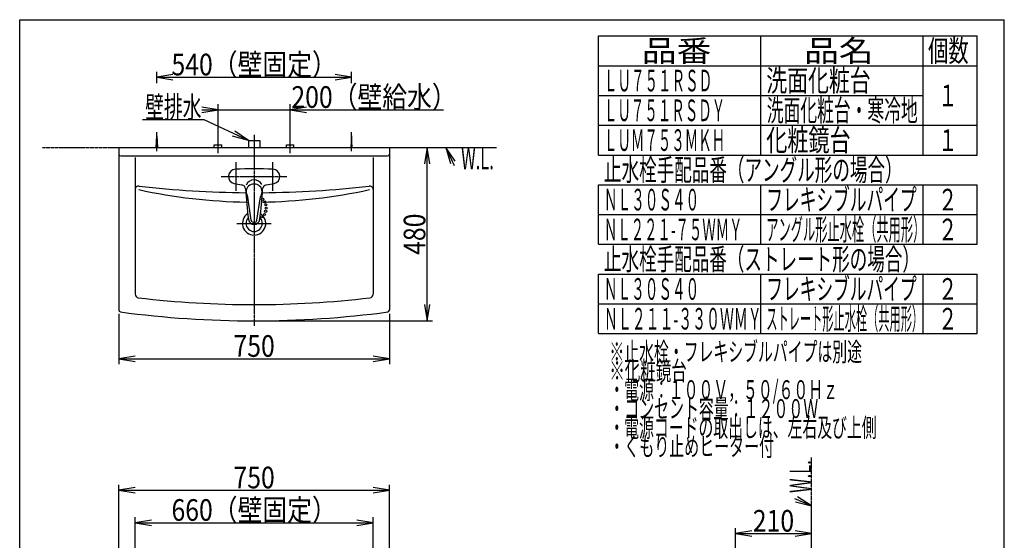
# Model space of a CAD drawing. Extents: x 0 to 3030, y 202 to 4328.
# Drawn here: x 300 to 3030, y 2885 to 4328 of the extents above; entities that cross this region are included whole.
import ezdxf
from ezdxf.enums import TextEntityAlignment as Align

# ---------------------------------------------------------------- set-up
doc = ezdxf.new("R2010")
doc.units = 0
doc.header["$MEASUREMENT"] = 0
doc.linetypes.add('EXLTYPE3', pattern=[10, 7, -1, 1, -1])
doc.linetypes.add('EXLTYPE4', pattern=[12, 7, -1, 1, -1, 1, -1])
doc.layers.get('0').update_dxf_attribs({"linetype": 'CONTINUOUS'})
for name, color, linetype in [('化粧台', 7, 'CONTINUOUS'), ('寸法', 7, 'CONTINUOUS'), ('枠・表', 7, 'CONTINUOUS')]:
    doc.layers.add(name, color=color, linetype=linetype)
doc.styles.add('EXCADDIM1', font='monotxt', dxfattribs={"width": 0.84, "bigfont": 'extfont'})
doc.styles.add('EXCADSTD', font='monotxt', dxfattribs={"bigfont": 'extfont'})
doc.styles.get("Standard").update_dxf_attribs({"font": 'monotxt', "bigfont": 'extfont'})
doc.dimstyles.get("Standard").update_dxf_attribs({"dimtxt": 0.18, "dimasz": 0.18, "dimexe": 0.18, "dimexo": 0.0625, "dimgap": 0.09, "dimtad": 0, "dimtih": 1, "dimtoh": 1, "dimdec": 4, "dimzin": 0, "dimtxsty": 'STANDARD', "dimcen": 0.09, "dimazin": 3, "dimtfac": 1, "dimtdec": 4, "dimtmove": 0, "dimatfit": 3, "dimtolj": 1, "dimtzin": 0})

# ---------------------------------------------------------------- blocks, each defined once
blk = doc.blocks.new('*D14')
at = {"layer": '寸法', "color": 3, "linetype": 'CONTINUOUS'}
for p, q in [((680, 4151.999996), (680, 4183)), ((725, 4175.5), (680, 4168)), ((680, 4168), (1220, 4168)), ((680, 4168), (725, 4160.5)), ((1220, 4168), (1175, 4175.5)), ((1175, 4160.5), (1220, 4168))]:
    blk.add_line(p, q, dxfattribs=at)
at = {"layer": '寸法', "color": 2, "linetype": 'CONTINUOUS', "style": 'EXCADSTD', "width": 0.84}
blk.add_text('540（壁固定）', height=60, dxfattribs=at).set_placement((950, 4173.25), align=Align.CENTER)
blk = doc.blocks.new('_EX_NORM')
at = {"color": 0, "linetype": 'CONTINUOUS'}
for q in [(-1, 0.166667), (-1, 0), (-1, -0.166667)]:
    blk.add_line((0, 0), q, dxfattribs=at)
blk = doc.blocks.new('*D15')
at = {"layer": '寸法', "color": 3, "linetype": 'CONTINUOUS'}
for p, q in [((575, 3512.098405), (575, 3373)), ((1325, 3512.098405), (1325, 3373)), ((620, 3395.5), (575, 3388)), ((575, 3388), (1325, 3388)), ((575, 3388), (620, 3380.5)), ((1325, 3388), (1280, 3395.5)), ((1280, 3380.5), (1325, 3388))]:
    blk.add_line(p, q, dxfattribs=at)
at = {"layer": '寸法', "color": 2, "linetype": 'CONTINUOUS', "style": 'EXCADSTD', "width": 0.84}
blk.add_text('750', height=60, dxfattribs=at).set_placement((950, 3393.25), align=Align.CENTER)
blk = doc.blocks.new('*D16')
at = {"layer": '寸法', "color": 3, "linetype": 'CONTINUOUS'}
for p, q in [((1430, 3973), (1422.5, 3928)), ((1430, 3493), (1430, 3973)), ((1437.5, 3928), (1430, 3973)), ((1422.5, 3538), (1430, 3493)), ((1430, 3493), (1437.5, 3538)), ((960.5, 3493), (1445, 3493))]:
    blk.add_line(p, q, dxfattribs=at)
at = {"layer": '寸法', "color": 2, "linetype": 'CONTINUOUS', "style": 'EXCADSTD', "width": 0.84}
blk.add_text('480', height=60, rotation=90, dxfattribs=at).set_placement((1424.75, 3733), align=Align.CENTER)
blk = doc.blocks.new('*D30')
at = {"layer": '寸法', "color": 3, "linetype": 'CONTINUOUS'}
for p, q in [((850, 4078), (805, 4085.5)), ((805, 4078), (1475.250006, 4078)), ((805, 4070.5), (850, 4078)), ((850, 3991.5), (850, 4093)), ((1050, 3991.5), (1050, 4093)), ((1095, 4085.5), (1050, 4078)), ((1050, 4078), (1095, 4070.5))]:
    blk.add_line(p, q, dxfattribs=at)
at = {"layer": '寸法', "color": 2, "linetype": 'CONTINUOUS', "style": 'EXCADSTD', "width": 0.84}
blk.add_text('200（壁給水）', height=60, dxfattribs=at).set_placement((1282.5, 4083.25), align=Align.CENTER)
blk = doc.blocks.new('*D31')
at = {"layer": '寸法', "color": 3, "linetype": 'CONTINUOUS'}
for p, q in [((620, 2807.5), (620, 2948.5)), ((1280, 2807.5), (1280, 2948.5)), ((665, 2941), (620, 2933.5)), ((620, 2933.5), (1280, 2933.5)), ((620, 2933.5), (665, 2926)), ((1280, 2933.5), (1235, 2941)), ((1235, 2926), (1280, 2933.5))]:
    blk.add_line(p, q, dxfattribs=at)
at = {"layer": '寸法', "color": 2, "linetype": 'CONTINUOUS', "style": 'EXCADSTD', "width": 0.84}
blk.add_text('660（壁固定）', height=60, dxfattribs=at).set_placement((950, 2938.75), align=Align.CENTER)
blk = doc.blocks.new('*D32')
at = {"layer": '寸法', "color": 3, "linetype": 'CONTINUOUS'}
for p, q in [((575, 2854), (575, 3038.5)), ((620, 3031), (575, 3023.5)), ((1325, 3023.5), (1280, 3031)), ((1325, 2854), (1325, 3038.5)), ((575, 3023.5), (1325, 3023.5)), ((575, 3023.5), (620, 3016)), ((1280, 3016), (1325, 3023.5))]:
    blk.add_line(p, q, dxfattribs=at)
at = {"layer": '寸法', "color": 2, "linetype": 'CONTINUOUS', "style": 'EXCADSTD', "width": 0.84}
blk.add_text('750', height=60, dxfattribs=at).set_placement((950, 3028.75), align=Align.CENTER)
blk = doc.blocks.new('*D33')
at = {"layer": '寸法', "color": 3, "linetype": 'CONTINUOUS'}
for p, q in [((2285, 2825.702357), (2285, 2918.5)), ((2330, 2911), (2285, 2903.5)), ((2285, 2903.5), (2495, 2903.5)), ((2285, 2903.5), (2330, 2896)), ((2495, 2903.5), (2450, 2911)), ((2450, 2896), (2495, 2903.5))]:
    blk.add_line(p, q, dxfattribs=at)
at = {"layer": '寸法', "color": 2, "linetype": 'CONTINUOUS', "style": 'EXCADSTD', "width": 0.84}
blk.add_text('210', height=60, dxfattribs=at).set_placement((2390, 2908.75), align=Align.CENTER)

msp = doc.modelspace()

# ---------------------------------------------------------------- linework, layer by layer
at = {"layer": '化粧台', "color": 6, "linetype": 'CONTINUOUS'}
for p, q in [((680, 3963), (680, 4015.5)), ((1220, 3963), (1220, 4015.5)), ((678, 3973), (680, 4005.5)), ((680, 4005.5), (682, 3973)), ((850, 3958), (850, 3996)), ((934, 3993), (966, 3993)), ((934, 3993), (934, 3973)), ((966, 3993), (966, 3973)), ((1050, 3958), (1050, 3996)), ((1220, 4005.5), (1218, 3973)), ((1222, 3973), (1220, 4005.5)), ((839.5, 3981), (860.5, 3981)), ((839.5, 3973), (839.5, 3981)), ((860.5, 3973), (860.5, 3981)), ((1039.5, 3981), (1060.5, 3981)), ((1039.5, 3973), (1039.5, 3981)), ((1060.5, 3973), (1060.5, 3981)), ((899, 3933), (899, 3853)), ((1001, 3933), (1001, 3853)), ((942.088179, 3772.292828), (932.546162, 3836.027245)), ((957.911821, 3772.292828), (967.596179, 3836.977998)), ((902.5, 3763), (997.5, 3763))]:
    msp.add_line(p, q, dxfattribs=at)
at = {"layer": '化粧台', "color": 6, "linetype": 'EXLTYPE3'}
for p, q in [((950, 4008), (950, 3478)), ((859, 3893), (1041, 3893))]:
    msp.add_line(p, q, dxfattribs=at)
at = {"layer": '化粧台', "color": 6, "linetype": 'EXLTYPE4'}
for p, q in [((363, 3973), (1623, 3973)), ((2495, 948.5), (2495, 3114))]:
    msp.add_line(p, q, dxfattribs=at)
at = {"layer": '化粧台', "color": 2, "linetype": 'CONTINUOUS'}
for p, q in [((575, 3973), (1325, 3973)), ((575, 3973), (575, 3522.598405)), ((1325, 3973), (1325, 3522.598405)), ((580, 3950), (1320, 3950)), ((620, 3946), (620, 3566.715899)), ((1280, 3946), (1280, 3566.715899))]:
    msp.add_line(p, q, dxfattribs=at)
at = {"layer": '化粧台', "color": 3, "linetype": 'CONTINUOUS'}
for p, q in [((1507.763749, 3935.350575), (1482, 3973)), ((1482, 3973), (1494.16049, 3929.029868)), ((2495, 2980), (2456.722293, 3004.8207)), ((2450.741402, 2991.06465), (2495, 2980))]:
    msp.add_line(p, q, dxfattribs=at)
at = {"layer": '化粧台', "color": 3, "linetype": 'CONTINUOUS', "flags": 128}
for points in [[(1482, 3973), (1505, 3923.5)], [(2495, 2980), (2449, 3000)]]:
    msp.add_lwpolyline(points, dxfattribs=at)
at = {"layer": '化粧台', "color": 6, "linetype": 'CONTINUOUS'}
for centre in [(973.745399, 3829.81627), (979.52132, 3822.47868), (981.9, 3796.2), (982.325514, 3814.346332), (983.2, 3805.3), (970.52877, 3781.19658), (978.7, 3787.6)]:
    msp.add_circle(centre, 3, dxfattribs=at)
at = {"layer": '化粧台', "color": 2, "linetype": 'CONTINUOUS'}
for centre, radius, start, end in [((580, 3955), 5, 180, 270), ((1320, 3955), 5, 270, 0), ((630, 3856.579602), 10, 83.354131, 180), ((950, 6603), 2755, 263.354131, 269.525554), ((950, 6603), 2755, 270.474446, 276.645869), ((1270, 3856.579602), 10, 0, 96.645869), ((950, 3763), 32.3, 123.035683, 56.964319), ((950, 3763), 22.6, 136.42957, 43.570434), ((630, 3566.715899), 10, 180, 263.305489), ((950, 6293), 2755, 263.305489, 276.694511), ((1270, 3566.715899), 10, 276.694511, 0), ((580, 3522.598405), 5, 180, 262.392898), ((1320, 3522.598405), 5, 277.607102, 0), ((950, 6293), 2800, 262.392898, 277.607102)]:
    msp.add_arc(centre, radius, start, end, dxfattribs=at)
at = {"layer": '化粧台', "color": 6, "linetype": 'CONTINUOUS'}
for centre, radius, start, end in [((899, 3893), 20, 92.981359, 257.188799), ((950, 2913.766366), 1000.560814, 87.018641, 92.981359), ((1001, 3893), 20, 282.811201, 87.018641), ((950, 5319.931461), 1497.931461, 257.664956, 269.208372), ((950, 4117.247438), 249.973724, 257.18731, 262.203178), ((914.460484, 3857.695566), 12, 3.991699, 82.203178), ((2921.579666, 3997.7548), 2000, 183.991699, 186.414462), ((895.123118, 3830.424443), 37.840132, 8.514811, 31.171388), ((-1021.579667, 3997.7548), 2000, 353.585538, 356.008301), ((1004.876881, 3830.424443), 37.840132, 148.828612, 171.485189), ((950, 5319.931461), 1497.931461, 270.791628, 282.335044), ((985.539515, 3857.695566), 12, 97.796822, 176.008301), ((950, 4117.247438), 249.973724, 277.796822, 282.81269), ((950, 3776.10278), 16, 186.414462, 353.585538), ((950, 3773.477349), 8, 188.514811, 351.485189)]:
    msp.add_arc(centre, radius, start, end, dxfattribs=at)
for centre, major_axis, ratio, start_param, end_param in [((950, 3860.677298), (23.446, 0), 0.984816, 0.45368, 2.763067), ((950, 3850.010488), (-22.5, 0), 0.9848, 2.458661, 0.682931)]:
    msp.add_ellipse(centre, major_axis=major_axis, ratio=ratio, start_param=start_param, end_param=end_param, dxfattribs=at)
at = {"layer": '寸法', "color": 3, "linetype": 'CONTINUOUS'}
msp.add_line((1220, 4152), (1220, 4183), dxfattribs=at)
at = {"layer": '枠・表', "color": 7, "linetype": 'CONTINUOUS'}
for p, q in [((300, 202.5), (300, 4327.5)), ((300, 4327.5), (3030, 4327.5)), ((3030, 202.5), (3030, 4327.5))]:
    msp.add_line(p, q, dxfattribs=at)
at = {"layer": '枠・表', "color": 6, "linetype": 'CONTINUOUS'}
for p, q in [((1905, 4282.5), (2955, 4282.5)), ((1905, 3952.5), (1905, 4282.5)), ((2355, 3952.5), (2355, 4282.5)), ((2805, 3952.5), (2805, 4282.5)), ((2955, 3952.5), (2955, 4282.5)), ((1905, 4200), (2955, 4200)), ((1905, 4117.5), (2805, 4117.5)), ((1905, 4035), (2955, 4035)), ((1905, 3952.5), (2955, 3952.5)), ((1905, 3870), (2955, 3870)), ((1905, 3705), (1905, 3870)), ((2355, 3705), (2355, 3870)), ((2805, 3705), (2805, 3870)), ((2955, 3705), (2955, 3870)), ((1905, 3787.5), (2955, 3787.5)), ((1905, 3705), (2955, 3705)), ((1905, 3622.5), (2955, 3622.5)), ((1905, 3457.5), (1905, 3622.5)), ((2355, 3457.5), (2355, 3622.5)), ((2805, 3457.5), (2805, 3622.5)), ((2955, 3457.5), (2955, 3622.5)), ((1905, 3540), (2955, 3540)), ((1905, 3457.5), (2955, 3457.5))]:
    msp.add_line(p, q, dxfattribs=at)

# ---------------------------------------------------------------- texts
at = {"layer": '化粧台', "color": 2, "linetype": 'CONTINUOUS', "style": 'EXCADSTD', "width": 0.4125}
msp.add_text('W.L.', height=60, dxfattribs=at).set_placement((1524.000001, 3913), (1614.7434, 3913), align=Align.FIT)
msp.add_text('W.L.', height=60, rotation=90, dxfattribs=at).set_placement((2495, 3016.000001), (2495, 3106.7434), align=Align.FIT)
at = {"layer": '寸法', "color": 2, "linetype": 'CONTINUOUS', "style": 'EXCADSTD', "width": 0.728}
msp.add_text('壁排水', height=60, dxfattribs=at).set_placement((648, 4055.25), (804, 4055.25), align=Align.FIT)
at = {"layer": '枠・表', "color": 2, "linetype": 'CONTINUOUS', "style": 'EXCADSTD'}
for s, height, width, p, p2 in [('品番', 60, 1.47, (2025, 4211.25), (2217.486, 4211.25)), ('品名', 60, 1.47, (2475, 4211.25), (2667.486, 4211.25)), ('個数', 60, 0.861, (2818.5, 4211.25), (2931.2418, 4211.25)), ('ＬＵ７５１ＲＳＤ', 60, 0.525, (1920, 4128.75), (2220.000004, 4128.75)), ('洗面化粧台', 60, 0.8106, (2370, 4128.75), (2659.499999, 4128.75)), ('１', 60, 0.945, (2846.25, 4087.5), (2900.25, 4087.5)), ('ＬＵ７５１ＲＳＤＹ', 60, 0.522667, (1920, 4046.25), (2256.000005, 4046.25)), ('洗面化粧台・寒冷地', 60, 0.651, (2371.5, 4046.25), (2790.000016, 4046.25)), ('ＬＵＭ７５３ＭＫＨ', 60, 0.522667, (1920, 3963.75), (2256.000005, 3963.75)), ('化粧鏡台', 60, 0.819, (2370, 3963.75), (2603.999999, 3963.75)), ('１', 60, 0.945, (2846.25, 3963.75), (2900.25, 3963.75)), ('止水栓手配品番（アングル形の場合）', 60, 0.681882, (1920, 3881.25), (2747.999997, 3881.25)), ('ＮＬ３０Ｓ４０', 60, 0.528, (1920, 3798.75), (2184.000004, 3798.75)), ('フレキシブルパイプ', 60, 0.648667, (2370, 3798.75), (2786.999992, 3798.75)), ('２', 60, 0.945, (2846.25, 3798.75), (2900.25, 3798.75)), ('ＮＬ２２１-７５ＷＭＹ', 60, 0.49719, (1920, 3716.25), (2304.000006, 3716.25)), ('アングル形止水栓（共用形）', 60, 0.474923, (2370, 3716.25), (2810.999998, 3716.25)), ('２', 60, 0.945, (2846.25, 3716.25), (2900.25, 3716.25)), ('止水栓手配品番（ストレート形の場合）', 60, 0.681333, (1920, 3633.75), (2795.999997, 3633.75)), ('ＮＬ３０Ｓ４０', 60, 0.528, (1920, 3551.25), (2184.000004, 3551.25)), ('フレキシブルパイプ', 60, 0.648667, (2370, 3551.25), (2786.999992, 3551.25)), ('２', 60, 0.945, (2846.25, 3551.25), (2900.25, 3551.25)), ('ＮＬ２１１-３３０ＷＭＹ', 60, 0.518222, (1920, 3468.75), (2357.24999, 3468.75)), ('ストレート形止水栓（共用形）', 60, 0.435, (2370, 3468.75), (2805.00005, 3468.75)), ('２', 60, 0.945, (2846.25, 3468.75), (2900.25, 3468.75)), ('※止水栓・フレキシブルパイプは別途', 52.5, 0.659294, (1935, 3381), (2635.499997, 3381)), ('※化粧鏡台', 52.5, 0.6864, (1935, 3328.5), (2149.499999, 3328.5)), ('・電源：１００Ｖ，５０/６０Ｈｚ', 52.5, 0.641295, (1935, 3276), (2568.749997, 3276)), ('・コンセント容量：１２００Ｗ', 52.5, 0.661714, (1935, 3223.5), (2513.999998, 3223.5)), ('・電源コードの取出しは、左右及び上側', 52.5, 0.658667, (1935, 3171), (2675.999997, 3171)), ('・くもり止めヒーター付\u3000', 52.5, 0.664, (1935, 3118.5), (2432.999998, 3118.5))]:
    msp.add_text(s, height=height, dxfattribs=dict(at, width=width)).set_placement(p, p2, align=Align.FIT)

# ---------------------------------------------------------------- dimensions: what is measured, and where the dimension line sits
at = {"layer": '寸法', "color": 3, "linetype": 'CONTINUOUS'}
for base, p1, p2, text, override, picture, middle in [((1220, 4168), (680, 4005.5), (1220, 4005.5), '540（壁固定）', {"dimtxt": 60, "dimasz": 45, "dimexe": 15, "dimexo": 146.499996, "dimgap": 5.25, "dimtad": 1, "dimjust": 0, "dimtih": 0, "dimtoh": 0, "dimdec": 0, "dimzin": 0, "dimtxsty": 'EXCADDIM1', "dimblk1": '_EX_NORM', "dimblk2": '_EX_NORM', "dimsah": 1, "dimse1": 0, "dimse2": 1, "dimclrd": 3, "dimclre": 3, "dimclrt": 2, "dimtmove": 2}, '*D14', (950, 4203.25)), ((1050, 4078), (850, 3981), (1050, 3981), '200（壁給水）', {"dimtxt": 60, "dimasz": 45, "dimexe": 15, "dimexo": 10.5, "dimgap": 5.25, "dimtad": 1, "dimjust": 2, "dimtih": 0, "dimtoh": 0, "dimdec": 0, "dimzin": 0, "dimtxsty": 'EXCADDIM1', "dimblk1": '_EX_NORM', "dimblk2": '_EX_NORM', "dimsah": 1, "dimse1": 0, "dimse2": 0, "dimclrd": 3, "dimclre": 3, "dimclrt": 2, "dimtmove": 2}, '*D30', (1282.5, 4113.25)), ((1280, 2933.5), (620, 2797), (1280, 2797), '660（壁固定）', {"dimtxt": 60, "dimasz": 45, "dimexe": 15, "dimexo": 10.5, "dimgap": 5.25, "dimtad": 1, "dimjust": 0, "dimtih": 0, "dimtoh": 0, "dimdec": 0, "dimzin": 0, "dimtxsty": 'EXCADDIM1', "dimblk1": '_EX_NORM', "dimblk2": '_EX_NORM', "dimsah": 1, "dimse1": 0, "dimse2": 0, "dimclrd": 3, "dimclre": 3, "dimclrt": 2, "dimtmove": 2}, '*D31', (950, 2968.75))]:
    dim = msp.add_linear_dim(base=base, p1=p1, p2=p2, text=text, dimstyle='STANDARD', override=override, dxfattribs=at)
    dim.commit()
    dim.dimension.update_dxf_attribs({"geometry": picture, "text_midpoint": middle, "dimtype": 160})
dim = msp.add_linear_dim(base=(1430, 3973), p1=(950, 3493), p2=(1325, 3973), angle=90, dimstyle='STANDARD', override={"dimtxt": 60, "dimasz": 45, "dimexe": 15, "dimexo": 10.5, "dimgap": 5.25, "dimtad": 1, "dimjust": 0, "dimtih": 0, "dimtoh": 0, "dimdec": 0, "dimzin": 0, "dimtxsty": 'EXCADDIM1', "dimblk1": '_EX_NORM', "dimblk2": '_EX_NORM', "dimsah": 1, "dimse1": 0, "dimse2": 1, "dimclrd": 3, "dimclre": 3, "dimclrt": 2, "dimtmove": 2}, dxfattribs=at)
dim.commit()
dim.dimension.update_dxf_attribs({"geometry": '*D16', "text_midpoint": (1394.75, 3733), "dimtype": 160})
for base, p1, p2, override, picture, middle in [((1325, 3388), (575, 3522.598405), (1325, 3522.598405), {"dimtxt": 60, "dimasz": 45, "dimexe": 15, "dimexo": 10.5, "dimgap": 5.25, "dimtad": 1, "dimjust": 0, "dimtih": 0, "dimtoh": 0, "dimdec": 0, "dimzin": 0, "dimtxsty": 'EXCADDIM1', "dimblk1": '_EX_NORM', "dimblk2": '_EX_NORM', "dimsah": 1, "dimse1": 0, "dimse2": 0, "dimclrd": 3, "dimclre": 3, "dimclrt": 2, "dimtmove": 2}, '*D15', (950, 3423.25)), ((1325, 3023.5), (575, 2843.5), (1325, 2843.5), {"dimtxt": 60, "dimasz": 45, "dimexe": 15, "dimexo": 10.5, "dimgap": 5.25, "dimtad": 1, "dimjust": 0, "dimtih": 0, "dimtoh": 0, "dimdec": 0, "dimzin": 0, "dimtxsty": 'EXCADDIM1', "dimblk1": '_EX_NORM', "dimblk2": '_EX_NORM', "dimsah": 1, "dimse1": 0, "dimse2": 0, "dimclrd": 3, "dimclre": 3, "dimclrt": 2, "dimtmove": 2}, '*D32', (950, 3058.75)), ((2495, 2903.5), (2285, 2815.202357), (2495, 2843.5), {"dimtxt": 60, "dimasz": 45, "dimexe": 15, "dimexo": 10.5, "dimgap": 5.25, "dimtad": 1, "dimjust": 0, "dimtih": 0, "dimtoh": 0, "dimdec": 0, "dimzin": 0, "dimtxsty": 'EXCADDIM1', "dimblk1": '_EX_NORM', "dimblk2": '_EX_NORM', "dimsah": 1, "dimse1": 0, "dimse2": 1, "dimclrd": 3, "dimclre": 3, "dimclrt": 2, "dimtmove": 2}, '*D33', (2390, 2938.75))]:
    dim = msp.add_linear_dim(base=base, p1=p1, p2=p2, dimstyle='STANDARD', override=override, dxfattribs=at)
    dim.commit()
    dim.dimension.update_dxf_attribs({"geometry": picture, "text_midpoint": middle, "dimtype": 160})

# ---------------------------------------------------------------- leaders
msp.add_leader([(934, 3993), (811.5, 4050), (640.5, 4050)], dimstyle='STANDARD', override={"dimasz": 45, "dimldrblk": '_EX_NORM'}, dxfattribs=at)

doc.saveas('drawing.dxf')
